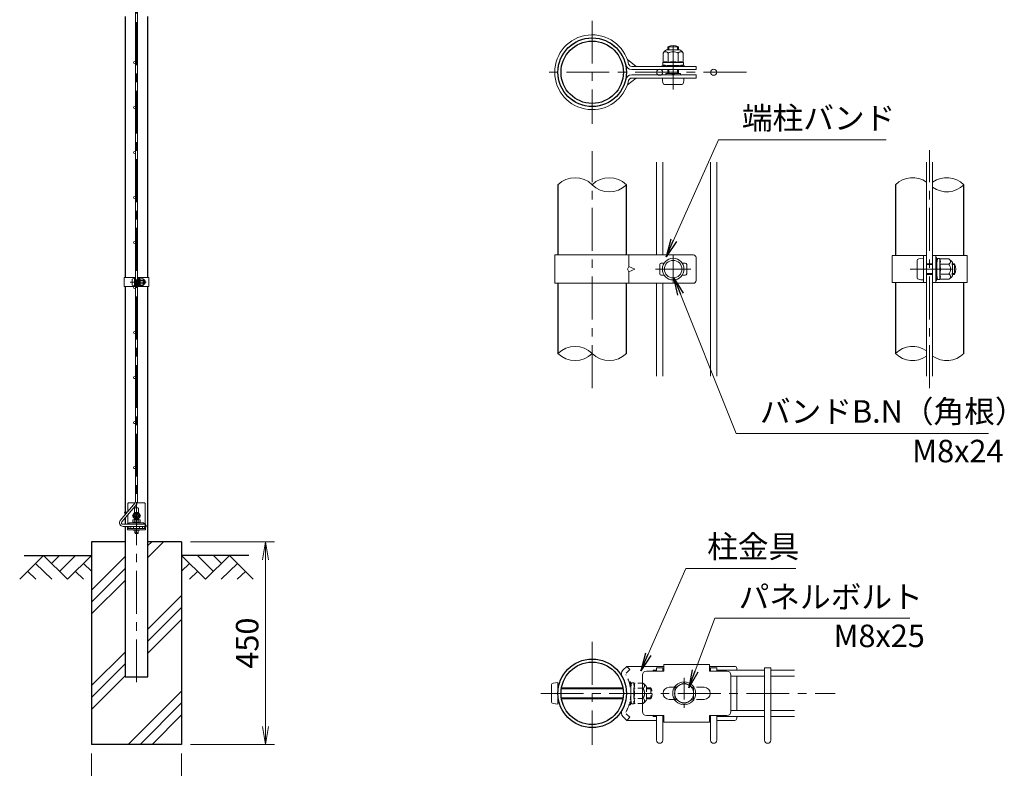
# Model space of a CAD drawing. Units: millimetres. Extents: x 0 to 8400, y 0 to 5940.
# Drawn here: x 4017 to 6205, y 2561 to 4224 of the extents above; entities that cross this region are included whole.
import ezdxf

# ---------------------------------------------------------------- set-up
doc = ezdxf.new("R2010")
doc.units = ezdxf.units.MM
doc.header["$LTSCALE"] = 3
doc.header["$MEASUREMENT"] = 0
doc.header["$PDMODE"] = 35
doc.linetypes.add('CENTER', pattern=[50.8, 31.75, -6.35, 6.35, -6.35])
doc.linetypes.add('DASHED', pattern=[19.05, 12.7, -6.35])
for name, color, linetype in [('D-BGD', 7, 'Continuous'), ('D-STR1', 1, 'Continuous'), ('D-STR4', 7, 'Continuous')]:
    doc.layers.add(name, color=color, linetype=linetype)
for name, color, linetype, lineweight in [('D-BMK', 2, 'CENTER', 13), ('D-DCR-HCH', 7, 'Continuous', 13), ('D-STR-DIM', 7, 'Continuous', 13), ('D-STR-TXT', 7, 'Continuous', 13), ('D-STR2', 7, 'Continuous', 13), ('D-STR3', 3, 'Continuous', 13)]:
    doc.layers.add(name, color=color, linetype=linetype, lineweight=lineweight)
doc.styles.add('ゴシック', font='txt')
doc.dimstyles.new('STYLE', dxfattribs={"dimscale": 20, "dimtxt": 2.5, "dimasz": 2, "dimexe": 1, "dimexo": 1, "dimgap": 0.8, "dimtad": 1, "dimdsep": 46, "dimtxsty": 'ゴシック', "dimblk": 'OPEN', "dimcen": 1e-08, "dimclrd": 256, "dimclre": 256, "dimclrt": 256, "dimadec": 0, "dimazin": 2, "dimtfac": 1, "dimtmove": 2, "dimatfit": 3, "dimldrblk": 'OPEN', "dimfxl": 0, "dimtolj": 1, "dimtzin": 0, "dimlwd": -1, "dimlwe": -1, "dimarcsym": 0})

# ---------------------------------------------------------------- blocks, each defined once
blk = doc.blocks.new('_Open')
at = {"color": 0, "linetype": 'ByBlock', "lineweight": -2}
for p, q in [((-1, 0.167), (0, 0)), ((-1, -0.167), (0, 0)), ((0, 0), (-1, 0))]:
    blk.add_line(p, q, dxfattribs=at)
blk = doc.blocks.new('*D4')
at = {"layer": 'D-STR-DIM'}
for p, q in [((4176.5, 2594), (4176.5, 2447.3)), ((4376.5, 2594), (4376.5, 2447.3)), ((4216.5, 2467.3), (4336.5, 2467.3))]:
    blk.add_line(p, q, dxfattribs=at)
at = {"layer": 'Defpoints', "color": 0}
for p in [(4176.5, 2614), (4376.5, 2614), (4376.5, 2467.3)]:
    blk.add_point(p, dxfattribs=at)
at = {"layer": 'D-STR-DIM', "xscale": 40, "yscale": 40, "zscale": 40, "rotation": 180}
blk.add_blockref('_Open', (4176.5, 2467.3), dxfattribs=at)
at = {"layer": 'D-STR-DIM', "xscale": 40, "yscale": 40, "zscale": 40}
blk.add_blockref('_Open', (4376.5, 2467.3), dxfattribs=at)
at = {"layer": 'D-STR-DIM', "insert": (4276.5, 2508.3), "char_height": 50, "attachment_point": 5, "style": 'ゴシック'}
blk.add_mtext('\\A1;200', dxfattribs=at)
blk = doc.blocks.new('*D5')
at = {"layer": 'D-STR-DIM'}
for p, q in [((4396.5, 3064), (4583.5, 3064)), ((4563.5, 2654), (4563.5, 3024)), ((4396.5, 2614), (4583.5, 2614))]:
    blk.add_line(p, q, dxfattribs=at)
at = {"layer": 'Defpoints', "color": 0}
for p in [(4376.5, 3064), (4563.5, 3064), (4376.5, 2614)]:
    blk.add_point(p, dxfattribs=at)
at = {"layer": 'D-STR-DIM', "xscale": 40, "yscale": 40, "zscale": 40}
for p, rotation in [((4563.5, 3064), 90), ((4563.5, 2614), 270)]:
    blk.add_blockref('_Open', p, dxfattribs=dict(at, rotation=rotation))
at = {"layer": 'D-STR-DIM', "insert": (4522.5, 2839), "char_height": 50, "attachment_point": 5, "rotation": 90, "style": 'ゴシック'}
blk.add_mtext('\\A1;450', dxfattribs=at)

msp = doc.modelspace()

# ---------------------------------------------------------------- hatches: boundary and pattern name
at = {"layer": 'D-DCR-HCH'}
h = msp.add_hatch(dxfattribs=at)
h.set_pattern_fill('PLAST', color=256, scale=600, angle=45)
h.paths.add_polyline_path([(4376.528, 3063.98), (4301.928, 3063.98), (4301.928, 2763.98), (4251.128, 2763.98), (4251.128, 3063.98), (4176.528, 3063.98), (4176.528, 2613.98), (4376.528, 2613.98)])

# ---------------------------------------------------------------- linework, layer by layer
at = {"layer": 'D-BGD'}
for p, q in [((4026.528, 3033.98), (4176.528, 3033.98)), ((4526.528, 3033.98), (4376.528, 3033.98))]:
    msp.add_line(p, q, dxfattribs=at)
at = {"layer": 'D-BMK'}
for p, q in [((4276.528, 2751.98), (4276.528, 4878.98)), ((5289.318, 4221.871), (5289.318, 3993.271)), ((5469.317, 4071.786), (5469.318, 4176.252)), ((5469.318, 4069.492), (5469.318, 4173.957)), ((5632.218, 4107.571), (5175.018, 4107.571)), ((5289.318, 3405.887), (5289.318, 3932.387)), ((6039.321, 3405.887), (6039.321, 3934.255)), ((5469.318, 3700.071), (5469.318, 3640.071)), ((5430.318, 3670.071), (5508.318, 3670.071)), ((5996.061, 3670.071), (6103.281, 3670.071)), ((4262.108, 3641.23), (4298.298, 3641.23)), ((4266.838, 3121.98), (4286.218, 3121.98)), ((5289.318, 2841.722), (5289.318, 2613.122)), ((5175.018, 2727.422), (5829.318, 2727.422))]:
    msp.add_line(p, q, dxfattribs=at)
at = {"layer": 'D-BMK', "ltscale": 0.5}
msp.add_line((5493.745, 2761.546), (5493.745, 2693.297), dxfattribs=at)
at = {"layer": 'D-DCR-HCH'}
for p, q in [((4070.104, 3033.98), (4016.892, 2980.768)), ((4070.104, 3033.98), (4123.316, 2980.768)), ((4087.842, 3016.242), (4105.579, 3033.98)), ((4105.579, 2998.505), (4141.054, 3033.98)), ((4123.316, 2980.768), (4176.528, 3033.98)), ((4429.74, 2980.768), (4376.528, 3033.98)), ((4447.478, 2998.505), (4412.003, 3033.98)), ((4482.952, 3033.98), (4429.74, 2980.768)), ((4465.308, 3016.15), (4447.478, 3033.98)), ((4482.952, 3033.98), (4536.164, 2980.768)), ((4034.63, 2998.505), (4052.448, 2980.768)), ((4052.367, 3016.242), (4088.004, 2980.768)), ((4141.054, 2998.505), (4158.872, 2980.768)), ((4158.791, 3016.242), (4176.528, 2998.586)), ((4394.266, 3016.242), (4376.528, 2998.586)), ((4412.003, 2998.505), (4394.184, 2980.768)), ((4500.69, 3016.242), (4465.052, 2980.768)), ((4518.427, 2998.505), (4500.608, 2980.768))]:
    msp.add_line(p, q, dxfattribs=at)
at = {"layer": 'D-STR-DIM'}
for centre, start, end in [((5251.218, 3819.229), 45.181459, 134.818541), ((5327.418, 3819.229), 45.181459, 134.818541), ((5327.418, 3895.913), 225.181459, 314.818541), ((6001.221, 3819.229), 54.550418, 134.818541), ((6077.421, 3819.229), 45.181459, 125.449582), ((6077.421, 3895.913), 234.550418, 314.818541), ((5251.218, 3444.229), 45.181459, 134.818541), ((5251.218, 3520.913), 225.181459, 314.818541), ((5327.418, 3520.913), 225.181459, 314.818541), ((6001.221, 3444.229), 54.550418, 134.818541), ((6001.221, 3520.913), 225.181459, 305.449582), ((6077.421, 3520.913), 234.550418, 314.818541)]:
    msp.add_arc(centre, 54.053, start, end, dxfattribs=at)
at = {"layer": 'D-STR1'}
for p, q in [((4251.128, 4231.23), (4251.128, 3651.23)), ((4301.928, 3651.23), (4301.928, 4231.23)), ((5213.118, 3857.571), (5213.118, 3701.571)), ((5365.518, 3701.571), (5365.518, 3857.571)), ((5963.121, 3857.571), (5963.121, 3700.071)), ((6115.521, 3700.071), (6115.521, 3857.571)), ((5213.118, 3638.571), (5213.118, 3482.571)), ((5365.518, 3482.571), (5365.518, 3638.571)), ((5963.121, 3640.071), (5963.121, 3482.571)), ((6115.521, 3482.571), (6115.521, 3640.071)), ((4251.128, 3631.23), (4251.128, 3124.301)), ((4301.928, 2763.98), (4301.928, 3631.23)), ((4251.128, 3117.3), (4251.128, 3102.98)), ((4251.128, 3098.48), (4251.128, 2763.98)), ((4251.128, 2763.98), (4301.928, 2763.98))]:
    msp.add_line(p, q, dxfattribs=at)
for centre, radius in [((5289.318, 4107.571), 76.2), ((5289.318, 4107.571), 69.3), ((5289.318, 2727.422), 76.2), ((5289.318, 2727.422), 69.3)]:
    msp.add_circle(centre, radius, dxfattribs=at)
at = {"layer": 'D-STR2'}
for p, q in [((4274.278, 4804.796), (4274.278, 3153.164)), ((4278.778, 4804.796), (4278.778, 3153.164)), ((5432.568, 3701.571), (5432.568, 3907.571)), ((5446.068, 3701.571), (5446.068, 3907.571)), ((5552.568, 3432.571), (5552.568, 3907.571)), ((5566.068, 3432.571), (5566.068, 3907.571)), ((6032.571, 3907.571), (6032.571, 3432.571)), ((6046.071, 3907.571), (6046.071, 3432.571)), ((5432.568, 3432.571), (5432.568, 3638.571)), ((5446.068, 3432.571), (5446.068, 3638.571)), ((4273.459, 3150.914), (4240.49, 3111.622)), ((4276.907, 3148.021), (4243.937, 3108.729)), ((4295.778, 3102.98), (4246.618, 3102.98)), ((4295.778, 3098.48), (4246.618, 3098.48)), ((4295.778, 3102.98), (4295.778, 3098.48)), ((5432.568, 2784.422), (5446.068, 2784.422)), ((5432.568, 2784.422), (5432.568, 2776.922)), ((5446.068, 2784.422), (5446.068, 2776.922)), ((5552.568, 2784.422), (5566.068, 2784.422)), ((5552.568, 2784.422), (5552.568, 2776.922)), ((5566.068, 2784.422), (5566.068, 2776.922)), ((5672.568, 2784.422), (5686.068, 2784.422)), ((5672.568, 2784.422), (5672.568, 2623.172)), ((5686.068, 2784.422), (5686.068, 2623.172)), ((5425.068, 2779.172), (5432.568, 2779.172)), ((5425.068, 2776.922), (5425.068, 2779.172)), ((5446.068, 2779.172), (5448.318, 2779.172)), ((5550.318, 2779.172), (5552.568, 2779.172)), ((5566.068, 2779.172), (5672.568, 2779.172)), ((5597.568, 2765.672), (5672.568, 2765.672)), ((5686.068, 2779.172), (5739.318, 2779.172)), ((5686.068, 2765.672), (5739.318, 2765.672)), ((5425.068, 2677.922), (5425.068, 2675.672)), ((5425.068, 2675.672), (5432.568, 2675.672)), ((5432.568, 2677.922), (5432.568, 2623.172)), ((5446.068, 2677.922), (5446.068, 2622.376)), ((5446.068, 2675.672), (5448.318, 2675.672)), ((5550.318, 2675.672), (5552.568, 2675.672)), ((5552.568, 2677.922), (5552.568, 2623.172)), ((5566.068, 2677.922), (5566.068, 2623.172)), ((5566.068, 2675.672), (5672.568, 2675.672)), ((5597.568, 2689.172), (5672.568, 2689.172)), ((5686.068, 2689.172), (5739.318, 2689.172)), ((5686.068, 2675.672), (5739.318, 2675.672))]:
    msp.add_line(p, q, dxfattribs=at)
for centre, radius in [((4272.028, 4128.98), 2.25), ((5439.318, 4107.571), 6.75), ((5559.318, 4107.571), 6.75), ((4272.028, 4028.98), 2.25), ((4272.028, 3928.98), 2.25), ((4272.028, 3828.98), 2.25), ((4272.028, 3728.98), 2.25), ((4272.028, 3628.98), 2.25), ((4272.028, 3528.98), 2.25), ((4272.028, 3428.98), 2.25), ((4272.028, 3328.98), 2.25), ((4272.028, 3228.98), 2.25), ((4252.117, 3128.98), 2.25), ((4261.778, 3096.23), 2.25), ((4291.778, 3096.23), 2.25)]:
    msp.add_circle(centre, radius, dxfattribs=at)
for centre, radius, start, end in [((4270.778, 3153.164), 3.5, 320, 0), ((4270.778, 3153.164), 8, 320, 0), ((4246.618, 3106.48), 8, 140, 270), ((4246.618, 3106.48), 3.5, 140, 270), ((5439.318, 2623.172), 6.75, 180, 0), ((5559.318, 2623.172), 6.75, 180, 0), ((5679.318, 2623.172), 6.75, 180, 0)]:
    msp.add_arc(centre, radius, start, end, dxfattribs=at)
at = {"layer": 'D-STR3'}
for p, q in [((5457.318, 4157.371), (5457.318, 4163.671)), ((5457.318, 4163.671), (5481.318, 4163.671)), ((5459.349, 4157.371), (5459.349, 4164.642)), ((5479.287, 4157.371), (5479.287, 4164.641)), ((5481.318, 4157.371), (5481.318, 4163.671)), ((5446.802, 4149.854), (5446.802, 4129.765)), ((5454.318, 4157.371), (5484.318, 4157.371)), ((5458.06, 4149.854), (5458.06, 4129.468)), ((5480.577, 4149.854), (5480.577, 4129.468)), ((5491.835, 4149.854), (5491.835, 4129.765)), ((5367.537, 4135.632), (5387.214, 4120.471)), ((5377.113, 4120.471), (5520.32, 4120.471)), ((5443.818, 4121.971), (5448.138, 4121.971)), ((5443.818, 4121.971), (5443.818, 4120.471)), ((5443.818, 4120.471), (5448.138, 4120.471)), ((5446.068, 4129.339), (5446.068, 4124.333)), ((5469.318, 4129.468), (5446.143, 4129.468)), ((5446.802, 4129.765), (5446.291, 4129.629)), ((5455.818, 4122.871), (5446.332, 4124.036)), ((5449.009, 4122.25), (5450.75, 4123.493)), ((5449.881, 4121.03), (5452.908, 4123.192)), ((5455.818, 4122.871), (5482.818, 4122.871)), ((5469.318, 4129.468), (5492.494, 4129.468)), ((5482.818, 4122.871), (5492.305, 4124.036)), ((5488.755, 4121.03), (5485.729, 4123.192)), ((5489.627, 4122.25), (5487.887, 4123.493)), ((5490.499, 4121.971), (5494.818, 4121.971)), ((5490.499, 4120.471), (5494.818, 4120.471)), ((5492.568, 4129.27), (5492.568, 4124.333)), ((5494.818, 4121.971), (5494.818, 4120.471)), ((5520.353, 4120.471), (5520.32, 4113.571)), ((5367.537, 4079.51), (5387.214, 4094.671)), ((5377.113, 4113.571), (5520.32, 4113.571)), ((5377.113, 4101.571), (5520.32, 4101.571)), ((5377.113, 4094.671), (5520.32, 4094.671)), ((5445.318, 4094.671), (5493.318, 4094.671)), ((5453.363, 4104.529), (5485.273, 4104.529)), ((5453.363, 4104.529), (5453.363, 4101.529)), ((5457.318, 4104.529), (5457.318, 4113.613)), ((5459.349, 4104.529), (5459.349, 4113.613)), ((5466.136, 4104.529), (5468.682, 4101.529)), ((5469.955, 4101.529), (5472.5, 4104.529)), ((5479.287, 4104.529), (5479.287, 4113.613)), ((5481.318, 4104.529), (5481.318, 4113.613)), ((5485.273, 4104.529), (5485.273, 4101.529)), ((5520.353, 4094.671), (5520.32, 4101.571)), ((5449.818, 4080.271), (5488.818, 4080.271)), ((5206.218, 3701.571), (5514.285, 3701.571)), ((5206.218, 3701.571), (5206.218, 3638.571)), ((5371.02, 3701.571), (5371.02, 3676.071)), ((5956.221, 3700.071), (6032.571, 3700.071)), ((5956.221, 3700.071), (5956.221, 3640.071)), ((6025.671, 3640.071), (6025.671, 3700.071)), ((6032.571, 3640.071), (6032.571, 3700.071)), ((6046.071, 3640.071), (6046.071, 3700.071)), ((6046.071, 3700.071), (6122.421, 3700.071)), ((6052.971, 3640.071), (6052.971, 3700.071)), ((6122.421, 3700.071), (6122.421, 3640.071)), ((5439.318, 3680.571), (5439.318, 3659.571)), ((5442.318, 3683.571), (5449.475, 3683.571)), ((5489.161, 3683.571), (5496.318, 3683.571)), ((5499.318, 3680.571), (5499.318, 3659.571)), ((5520.285, 3695.571), (5520.285, 3644.571)), ((6011.271, 3689.571), (6011.271, 3650.571)), ((6025.671, 3694.071), (6025.671, 3646.071)), ((6032.571, 3682.071), (6046.071, 3682.071)), ((6032.571, 3680.04), (6046.071, 3680.04)), ((6052.971, 3695.571), (6052.971, 3691.252)), ((6054.471, 3695.571), (6052.971, 3695.571)), ((6052.971, 3682.071), (6055.371, 3682.071)), ((6052.971, 3680.04), (6055.371, 3680.04)), ((6053.53, 3689.508), (6055.692, 3686.481)), ((6054.471, 3695.571), (6054.471, 3691.252)), ((6054.751, 3690.38), (6055.994, 3688.64)), ((6055.371, 3683.571), (6056.536, 3693.057)), ((6055.371, 3683.571), (6055.371, 3656.571)), ((6061.839, 3693.321), (6056.834, 3693.321)), ((6061.968, 3670.071), (6061.968, 3693.246)), ((6082.355, 3681.329), (6061.968, 3681.329)), ((6062.266, 3692.588), (6062.129, 3693.099)), ((6082.355, 3692.588), (6062.266, 3692.588)), ((6088.521, 3682.071), (6094.671, 3682.071)), ((6088.521, 3680.04), (6095.642, 3680.04)), ((6089.871, 3685.071), (6089.871, 3655.071)), ((6094.671, 3682.071), (6094.671, 3658.071)), ((5371.02, 3676.071), (5367.537, 3670.071)), ((5367.537, 3670.071), (5371.02, 3664.071)), ((5384.174, 3670.071), (5371.02, 3676.071)), ((5371.02, 3664.071), (5384.174, 3670.071)), ((5371.02, 3664.071), (5371.02, 3638.571)), ((5442.318, 3656.571), (5449.475, 3656.571)), ((5489.161, 3656.571), (5496.318, 3656.571)), ((6032.571, 3660.102), (6046.071, 3660.102)), ((6032.571, 3658.071), (6046.071, 3658.071)), ((6052.971, 3660.102), (6055.371, 3660.102)), ((6052.971, 3658.071), (6055.371, 3658.071)), ((6055.371, 3656.571), (6056.536, 3647.084)), ((6061.968, 3670.071), (6061.968, 3646.896)), ((6082.355, 3658.813), (6061.968, 3658.813)), ((6088.521, 3660.102), (6095.642, 3660.102)), ((6088.521, 3658.071), (6094.671, 3658.071)), ((4248.828, 3651.23), (4274.278, 3651.23)), ((4248.828, 3651.23), (4248.828, 3631.23)), ((4267.178, 3647.73), (4267.178, 3634.73)), ((4271.978, 3631.23), (4271.978, 3651.23)), ((4271.978, 3649.23), (4271.978, 3633.23)), ((4274.278, 3631.23), (4274.278, 3651.23)), ((4274.278, 3645.23), (4278.778, 3645.23)), ((4274.278, 3644.553), (4278.778, 3644.553)), ((4274.278, 3637.907), (4278.778, 3637.907)), ((4274.278, 3637.23), (4278.778, 3637.23)), ((4278.778, 3631.23), (4278.778, 3651.23)), ((4278.778, 3651.23), (4304.228, 3651.23)), ((4281.078, 3631.23), (4281.078, 3651.23)), ((4281.078, 3649.73), (4281.078, 3648.29)), ((4281.578, 3649.73), (4281.078, 3649.73)), ((4281.078, 3645.23), (4281.878, 3645.23)), ((4281.078, 3644.553), (4281.878, 3644.553)), ((4281.078, 3637.907), (4281.878, 3637.907)), ((4281.078, 3637.23), (4281.878, 3637.23)), ((4281.078, 3634.169), (4281.078, 3632.73)), ((4281.264, 3647.709), (4281.985, 3646.7)), ((4281.264, 3634.751), (4281.985, 3635.76)), ((4281.578, 3649.73), (4281.578, 3648.29)), ((4281.578, 3634.169), (4281.578, 3632.73)), ((4281.671, 3647.999), (4282.086, 3647.419)), ((4281.671, 3634.46), (4282.086, 3635.04)), ((4281.878, 3645.73), (4282.266, 3648.892)), ((4281.878, 3645.73), (4281.878, 3636.73)), ((4281.878, 3636.73), (4282.266, 3633.567)), ((4284.034, 3648.98), (4282.366, 3648.98)), ((4284.011, 3633.48), (4282.366, 3633.48)), ((4284.077, 3641.23), (4284.077, 3648.955)), ((4290.873, 3644.982), (4284.077, 3644.982)), ((4284.077, 3641.23), (4284.077, 3633.505)), ((4290.873, 3637.477), (4284.077, 3637.477)), ((4284.176, 3648.735), (4284.131, 3648.906)), ((4290.873, 3648.735), (4284.176, 3648.735)), ((4290.873, 3633.724), (4284.176, 3633.724)), ((4293.378, 3646.23), (4293.378, 3636.23)), ((4293.378, 3645.23), (4294.978, 3645.23)), ((4293.378, 3644.553), (4295.302, 3644.553)), ((4293.378, 3637.907), (4295.302, 3637.907)), ((4293.378, 3637.23), (4294.978, 3637.23)), ((4294.978, 3645.23), (4294.978, 3637.23)), ((4304.228, 3651.23), (4304.228, 3631.23)), ((5206.218, 3638.571), (5514.285, 3638.571)), ((5956.221, 3640.071), (6032.571, 3640.071)), ((6046.071, 3640.071), (6122.421, 3640.071)), ((6052.971, 3648.89), (6052.971, 3644.571)), ((6054.471, 3644.571), (6052.971, 3644.571)), ((6053.53, 3650.634), (6055.692, 3653.66)), ((6054.471, 3648.89), (6054.471, 3644.571)), ((6054.751, 3649.762), (6055.994, 3651.502)), ((6061.77, 3646.821), (6056.834, 3646.821)), ((6082.355, 3647.554), (6062.266, 3647.554)), ((4248.828, 3631.23), (4274.278, 3631.23)), ((4278.778, 3631.23), (4304.228, 3631.23)), ((4281.578, 3632.73), (4281.078, 3632.73)), ((4257.528, 3131.928), (4257.528, 3149.28)), ((4273.347, 3150.78), (4259.028, 3150.78)), ((4276.528, 3129.485), (4270.028, 3125.732)), ((4272.028, 3128.289), (4272.028, 3136.28)), ((4283.028, 3125.732), (4276.528, 3129.485)), ((4294.028, 3150.78), (4278.415, 3150.78)), ((4281.028, 3128.289), (4281.028, 3136.28)), ((4295.528, 3104.517), (4295.528, 3149.28)), ((4257.528, 3105.017), (4257.528, 3124.927)), ((4285.028, 3107.78), (4268.028, 3107.78)), ((4268.028, 3107.78), (4268.028, 3106.18)), ((4268.428, 3112.28), (4268.428, 3107.78)), ((4268.428, 3107.78), (4284.628, 3107.78)), ((4270.028, 3125.732), (4270.028, 3118.227)), ((4270.028, 3118.227), (4276.528, 3114.474)), ((4270.294, 3113.28), (4282.64, 3113.28)), ((4272.028, 3113.28), (4272.028, 3115.67)), ((4272.478, 3112.28), (4272.478, 3107.78)), ((4276.528, 3114.474), (4283.028, 3118.227)), ((4280.578, 3112.28), (4280.578, 3107.78)), ((4281.028, 3113.28), (4281.028, 3115.67)), ((4283.028, 3118.227), (4283.028, 3125.732)), ((4284.628, 3112.28), (4284.628, 3107.78)), ((4285.028, 3106.18), (4285.028, 3107.78)), ((4255.278, 3098.48), (4255.278, 3097.68)), ((4258.478, 3097.68), (4255.278, 3097.68)), ((4256.528, 3093.98), (4257.528, 3097.18)), ((4256.528, 3090.78), (4256.528, 3093.98)), ((4296.528, 3093.98), (4256.528, 3093.98)), ((4296.528, 3090.78), (4256.528, 3090.78)), ((4257.528, 3097.18), (4257.528, 3097.68)), ((4258.478, 3098.48), (4258.478, 3097.68)), ((4293.028, 3106.18), (4260.028, 3106.18)), ((4260.028, 3106.18), (4260.028, 3102.98)), ((4293.028, 3102.98), (4260.028, 3102.98)), ((4268.028, 3106.18), (4285.028, 3106.18)), ((4269.028, 3089.78), (4269.028, 3090.78)), ((4284.028, 3089.78), (4269.028, 3089.78)), ((4269.528, 3093.98), (4269.528, 3098.48)), ((4272.528, 3089.78), (4272.528, 3083.98)), ((4273.205, 3089.78), (4273.205, 3082.78)), ((4279.851, 3089.78), (4279.851, 3082.78)), ((4280.528, 3089.78), (4280.528, 3083.98)), ((4283.528, 3093.98), (4283.528, 3098.48)), ((4284.028, 3089.78), (4284.028, 3090.78)), ((4293.028, 3106.18), (4293.028, 3102.98)), ((4294.578, 3098.48), (4294.578, 3097.68)), ((4294.578, 3097.68), (4297.778, 3097.68)), ((4295.528, 3097.18), (4295.528, 3097.68)), ((4296.528, 3093.98), (4295.528, 3097.18)), ((4296.528, 3090.78), (4296.528, 3093.98)), ((4297.778, 3099.98), (4297.778, 3097.68)), ((4272.528, 3083.98), (4280.528, 3083.98)), ((4272.528, 3083.98), (4273.205, 3082.78)), ((4273.205, 3082.78), (4279.851, 3082.78)), ((4279.851, 3082.78), (4280.528, 3083.98)), ((5366.245, 2787.422), (5358.055, 2779.465)), ((5448.318, 2787.422), (5366.245, 2787.422)), ((5448.318, 2791.172), (5448.318, 2776.922)), ((5550.318, 2791.172), (5448.318, 2791.172)), ((5550.318, 2791.172), (5550.318, 2776.922)), ((5606.245, 2787.422), (5550.318, 2787.422)), ((5610.745, 2782.922), (5610.745, 2779.172)), ((5401.068, 2767.922), (5401.068, 2686.922)), ((5448.318, 2776.922), (5410.068, 2776.922)), ((5588.568, 2776.922), (5550.318, 2776.922)), ((5597.568, 2767.922), (5597.568, 2686.922)), ((5610.745, 2765.672), (5610.745, 2689.172)), ((5198.718, 2746.922), (5198.718, 2707.922)), ((5213.118, 2751.422), (5213.118, 2703.422)), ((5220.739, 2737.391), (5357.897, 2737.391)), ((5221.065, 2739.422), (5357.571, 2739.422)), ((5477.685, 2740.922), (5460.318, 2740.922)), ((5538.318, 2740.922), (5520.952, 2740.922)), ((5220.739, 2717.453), (5357.897, 2717.453)), ((5221.065, 2715.422), (5357.571, 2715.422)), ((5477.685, 2713.922), (5460.318, 2713.922)), ((5538.318, 2713.922), (5520.952, 2713.922)), ((5366.245, 2667.422), (5358.055, 2675.379)), ((5448.318, 2677.922), (5410.068, 2677.922)), ((5448.318, 2677.922), (5448.318, 2663.672)), ((5588.568, 2677.922), (5550.318, 2677.922)), ((5550.318, 2677.922), (5550.318, 2663.672)), ((5610.745, 2675.672), (5610.745, 2671.922)), ((5431.818, 2667.422), (5366.245, 2667.422)), ((5448.318, 2667.422), (5446.818, 2667.422)), ((5550.318, 2663.672), (5448.318, 2663.672)), ((5552.568, 2667.422), (5550.318, 2667.422)), ((5606.245, 2667.422), (5566.068, 2667.422))]:
    msp.add_line(p, q, dxfattribs=at)
at = {"layer": 'D-STR3', "linetype": 'DASHED', "ltscale": 0.5}
for p, q in [((5372.934, 2780.536), (5364.745, 2772.579)), ((5372.885, 2780.489), (5366.245, 2787.422)), ((5372.934, 2674.307), (5364.745, 2682.264)), ((5372.885, 2674.355), (5366.245, 2667.422))]:
    msp.add_line(p, q, dxfattribs=at)
at = {"layer": 'D-STR3', "linetype": 'DASHED', "ltscale": 0.3}
for p, q in [((5372.885, 2752.922), (5372.885, 2748.602)), ((5374.385, 2752.922), (5372.885, 2752.922)), ((5373.444, 2746.859), (5375.606, 2743.832)), ((5374.263, 2739.422), (5375.285, 2739.422)), ((5374.385, 2752.922), (5374.385, 2748.602)), ((5374.529, 2737.391), (5375.285, 2737.391)), ((5374.665, 2747.731), (5375.908, 2745.99)), ((5375.285, 2740.922), (5376.45, 2750.408)), ((5375.285, 2740.922), (5375.285, 2713.922)), ((5381.753, 2750.672), (5376.748, 2750.672)), ((5381.883, 2727.422), (5381.883, 2750.597)), ((5402.269, 2738.68), (5381.883, 2738.68)), ((5382.18, 2749.938), (5382.043, 2750.449)), ((5402.269, 2749.938), (5382.18, 2749.938)), ((5409.785, 2742.422), (5409.785, 2712.422)), ((5409.785, 2739.422), (5419.495, 2739.422)), ((5409.785, 2737.391), (5420.465, 2737.391)), ((5419.495, 2739.422), (5419.495, 2715.422)), ((5374.263, 2715.422), (5375.285, 2715.422)), ((5374.529, 2717.453), (5375.285, 2717.453)), ((5375.285, 2713.922), (5376.45, 2704.435)), ((5381.883, 2727.422), (5381.883, 2704.246)), ((5402.269, 2716.163), (5381.883, 2716.163)), ((5409.785, 2717.453), (5420.465, 2717.453)), ((5409.785, 2715.422), (5419.495, 2715.422)), ((5372.885, 2706.241), (5372.885, 2701.922)), ((5374.385, 2701.922), (5372.885, 2701.922)), ((5373.444, 2707.985), (5375.606, 2711.011)), ((5374.385, 2706.241), (5374.385, 2701.922)), ((5374.665, 2707.113), (5375.908, 2708.853)), ((5381.684, 2704.172), (5376.748, 2704.172)), ((5402.269, 2704.905), (5382.18, 2704.905))]:
    msp.add_line(p, q, dxfattribs=at)
at = {"layer": 'D-STR3'}
msp.add_lwpolyline([(5493.745, 2751.722), (5514.789, 2739.572), (5514.789, 2715.272), (5493.745, 2703.122), (5472.7, 2715.272), (5472.7, 2739.572)], close=True, dxfattribs=at)
for centre, radius in [((5469.318, 3670.071), 24), ((5469.318, 3670.071), 19.5), ((4276.528, 3121.98), 7.75), ((4276.528, 3121.98), 5), ((4276.528, 3121.98), 4.15), ((4276.528, 3121.98), 3.65), ((5493.745, 2727.422), 25.5), ((5493.745, 2727.422), 21.103)]:
    msp.add_circle(centre, radius, dxfattribs=at)
for centre, radius, start, end in [((5289.318, 4107.571), 83.1, 12.709033, 347.290967), ((5289.318, 4107.571), 76.2, 12.709033, 347.290967), ((5469.318, 4141.171), 25.5, 61.927513, 118.072487), ((5467.084, 4137.048), 24, 122.134626, 147.683146), ((5452.431, 4146.804), 6.403, 28.453089, 151.546911), ((5469.318, 4132.58), 20.619, 90, 123.093479), ((5469.318, 4132.58), 20.619, 56.906521, 90), ((5486.206, 4146.804), 6.403, 28.453089, 151.546911), ((5471.552, 4137.048), 24, 32.316854, 57.865374), ((5377.113, 4127.371), 13.8, 192.709033, 270), ((5377.113, 4127.371), 6.9, 192.709033, 270), ((5446.368, 4129.339), 0.3, 105, 180), ((5446.368, 4124.333), 0.3, 180, 263), ((5452.434, 4114.822), 15.969, 69.373217, 112.775601), ((5448.138, 4123.471), 1.5, 270, 305.537678), ((5448.138, 4123.471), 3, 270, 305.537678), ((5453.78, 4121.971), 1.5, 123.433728, 125.537678), ((5469.318, 4067.199), 63.574, 90, 100.200306), ((5469.318, 4067.199), 63.574, 79.799694, 90), ((5486.202, 4114.822), 15.969, 67.224399, 110.626783), ((5484.857, 4121.971), 1.5, 54.462322, 56.566272), ((5490.499, 4123.471), 3, 234.462322, 270), ((5490.499, 4123.471), 1.5, 234.462322, 270), ((5492.268, 4124.333), 0.3, 277, 0), ((5492.268, 4129.27), 0.3, 0, 67.224399), ((5377.113, 4087.771), 13.8, 90, 167.290967), ((5377.113, 4087.771), 6.9, 90, 167.290967), ((5514.285, 3695.571), 6, 0, 90), ((5442.318, 3680.571), 3, 90, 180), ((5496.318, 3680.571), 3, 0, 90), ((6055.971, 3691.252), 3, 180, 215.537678), ((6055.971, 3691.252), 1.5, 180, 215.537678), ((6054.471, 3685.61), 1.5, 33.433728, 35.537678), ((6056.834, 3693.021), 0.3, 90, 173), ((6061.839, 3693.021), 0.3, 15, 90), ((6047.323, 3686.955), 15.969, 339.373217, 22.775601), ((5999.699, 3670.071), 63.574, 0, 10.200306), ((6079.304, 3686.958), 6.403, 298.453089, 61.546911), ((6065.08, 3670.071), 20.619, 0, 33.093479), ((6069.548, 3672.305), 24, 32.134626, 57.683146), ((6072.171, 3670.071), 25.5, 331.927513, 28.072487), ((5442.318, 3659.571), 3, 180, 270), ((5496.318, 3659.571), 3, 270, 0), ((6047.323, 3653.187), 15.969, 337.224399, 20.626783), ((5999.699, 3670.071), 63.574, 349.799694, 0), ((6065.08, 3670.071), 20.619, 326.906521, 0), ((6079.304, 3653.183), 6.403, 298.453089, 61.546911), ((6069.548, 3667.837), 24, 302.316854, 327.865374), ((4282.078, 3648.29), 1, 180, 215.537678), ((4282.078, 3634.169), 1, 144.462322, 180), ((4282.078, 3648.29), 0.5, 180, 215.537678), ((4282.078, 3634.169), 0.5, 144.462322, 180), ((4281.578, 3646.409), 0.5, 33.433728, 35.537678), ((4281.578, 3636.05), 0.5, 324.462322, 326.566272), ((4282.366, 3648.88), 0.1, 90, 173), ((4282.366, 3633.58), 0.1, 187, 270), ((4284.011, 3633.58), 0.1, 270, 337.224399), ((4284.034, 3648.88), 0.1, 15, 90), ((4279.195, 3646.858), 5.323, 339.373217, 22.775601), ((4279.195, 3635.602), 5.323, 337.224399, 20.626783), ((4263.321, 3641.23), 21.191, 0, 10.200306), ((4263.321, 3641.23), 21.191, 349.799694, 0), ((4289.856, 3646.859), 2.134, 298.453089, 61.546911), ((4285.114, 3641.23), 6.873, 0, 33.093479), ((4285.114, 3641.23), 6.873, 326.906521, 0), ((4289.856, 3635.601), 2.134, 298.453089, 61.546911), ((4286.604, 3641.974), 8, 32.134626, 57.683146), ((4286.604, 3640.485), 8, 302.316854, 327.865374), ((4287.478, 3641.23), 8.5, 331.927513, 28.072487), ((5514.285, 3644.571), 6, 270, 0), ((6055.971, 3648.89), 3, 144.462322, 180), ((6055.971, 3648.89), 1.5, 144.462322, 180), ((6054.471, 3654.532), 1.5, 324.462322, 326.566272), ((6056.834, 3647.121), 0.3, 187, 270), ((6061.77, 3647.121), 0.3, 270, 337.224399), ((4259.028, 3149.28), 1.5, 90, 180), ((4276.528, 3136.28), 4.5, 0, 180), ((4294.028, 3149.28), 1.5, 0, 90), ((4270.453, 3110.742), 2.543, 37.210895, 142.789105), ((4276.528, 3104.578), 8.701, 62.260627, 117.739373), ((4282.603, 3110.73), 2.55, 37.425054, 142.574946), ((4260.978, 3100.48), 5.7, 99.594068, 153.985634), ((4292.078, 3099.98), 5.7, 0, 80.405932), ((5366.835, 2770.428), 12.6, 134.173787, 209.402071), ((5606.245, 2782.922), 4.5, 0, 90), ((5290.518, 2727.422), 75, 330.597929, 29.402071), ((5410.068, 2767.922), 9, 90, 180), ((5588.568, 2767.922), 9, 0, 90), ((5460.318, 2727.422), 13.5, 90, 270), ((5538.318, 2727.422), 13.5, 270, 90), ((5366.835, 2684.416), 12.6, 150.597929, 225.826213), ((5410.068, 2686.922), 9, 180, 270), ((5588.568, 2686.922), 9, 270, 0), ((5606.245, 2671.922), 4.5, 270, 0)]:
    msp.add_arc(centre, radius, start, end, dxfattribs=at)
at = {"layer": 'D-STR3', "linetype": 'DASHED', "ltscale": 0.5}
msp.add_arc((5290.518, 2727.422), 84.6, 330.597929, 29.402071, dxfattribs=at)
at = {"layer": 'D-STR3', "linetype": 'DASHED', "ltscale": 0.3}
for centre, radius, start, end in [((5375.885, 2748.602), 3, 180, 215.537678), ((5375.885, 2748.602), 1.5, 180, 215.537678), ((5374.385, 2742.96), 1.5, 33.433728, 35.537678), ((5376.748, 2750.372), 0.3, 90, 173), ((5381.753, 2750.372), 0.3, 15, 90), ((5367.237, 2744.306), 15.969, 339.373217, 22.775601), ((5319.613, 2727.422), 63.574, 0, 10.200306), ((5399.218, 2744.309), 6.403, 298.453089, 61.546911), ((5384.994, 2727.422), 20.619, 0, 33.093479), ((5389.462, 2729.656), 24, 32.134626, 57.683146), ((5396.995, 2727.422), 25.5, 331.927513, 28.072487), ((5367.237, 2710.538), 15.969, 337.224399, 20.626783), ((5319.613, 2727.422), 63.574, 349.799694, 0), ((5384.994, 2727.422), 20.619, 326.906521, 0), ((5399.218, 2710.534), 6.403, 298.453089, 61.546911), ((5375.885, 2706.241), 3, 144.462322, 180), ((5375.885, 2706.241), 1.5, 144.462322, 180), ((5374.385, 2711.883), 1.5, 324.462322, 326.566272), ((5376.748, 2704.472), 0.3, 187, 270), ((5381.684, 2704.472), 0.3, 270, 337.224399), ((5389.462, 2725.188), 24, 302.316854, 327.865374)]:
    msp.add_arc(centre, radius, start, end, dxfattribs=at)
at = {"layer": 'D-STR3'}
for centre, major_axis in [((5449.818, 4094.671), (0, 14.4)), ((6025.671, 3689.571), (14.4, 0)), ((4271.978, 3647.73), (4.8, 0)), ((5213.118, 2746.922), (14.4, 0))]:
    msp.add_ellipse(centre, major_axis=major_axis, ratio=0.3125, start_param=1.57079633, end_param=3.14159265, dxfattribs=at)
at = {"layer": 'D-STR3', "extrusion": (0, 0, -1)}
for centre, major_axis in [((5488.818, 4094.671), (0, 14.4)), ((4271.978, 3634.73), (4.8, 0)), ((6025.671, 3650.571), (14.4, 0)), ((5213.118, 2707.922), (14.4, 0))]:
    msp.add_ellipse(centre, major_axis=major_axis, ratio=0.3125, start_param=1.57079633, end_param=3.14159265, dxfattribs=at)
at = {"layer": 'D-STR4'}
for p, q in [((4176.528, 3063.98), (4176.528, 2613.98)), ((4251.128, 3063.98), (4176.528, 3063.98)), ((4376.528, 3063.98), (4301.928, 3063.98)), ((4376.528, 3063.98), (4376.528, 2613.98)), ((4376.528, 2613.98), (4176.528, 2613.98))]:
    msp.add_line(p, q, dxfattribs=at)

# ---------------------------------------------------------------- texts
at = {"layer": 'D-STR-TXT', "style": 'ゴシック'}
for s, p in [('端柱バンド', (5621.959, 3980.74)), ('バンドB.N（角根）', (5662.128, 3328.846)), ('M8x24', (6000.529, 3240.811)), ('柱金具', (5544.894, 3028.593)), ('パネルボルト', (5614.77, 2916.64)), ('M8x25', (5825.76, 2830.129))]:
    msp.add_text(s, height=50, dxfattribs=at).set_placement(p)

# ---------------------------------------------------------------- dimensions: what is measured, and where the dimension line sits
at = {"layer": 'D-STR-DIM'}
dim = msp.add_linear_dim(base=(4563.511, 3063.98), p1=(4376.528, 2613.98), p2=(4376.528, 3063.98), angle=90, dimstyle='STYLE', dxfattribs=at)
dim.commit()
dim.dimension.update_dxf_attribs({"geometry": '*D5', "text_midpoint": (4522.511, 2838.98)})
dim = msp.add_linear_dim(base=(4376.528, 2467.343), p1=(4176.528, 2613.98), p2=(4376.528, 2613.98), dimstyle='STYLE', dxfattribs=at)
dim.commit()
dim.dimension.update_dxf_attribs({"geometry": '*D4', "text_midpoint": (4276.528, 2508.343)})

# ---------------------------------------------------------------- leaders
at = {"layer": 'D-STR-TXT'}
for points in [[(5453.987, 3697.514), (5569.766, 3957.38), (5942.771, 3957.38)], [(5471.017, 3651.596), (5609.428, 3305.105), (6169.996, 3305.105)], [(5397.649, 2777.58), (5497.513, 3005.106), (5741.584, 3005.106)], [(5504.08, 2739.696), (5562.07, 2894.422), (5995.227, 2894.422)]]:
    msp.add_leader(points, dimstyle='STYLE', override={"dimgap": 0.8, "dimtad": 1}, dxfattribs=at)

doc.saveas('drawing.dxf')
